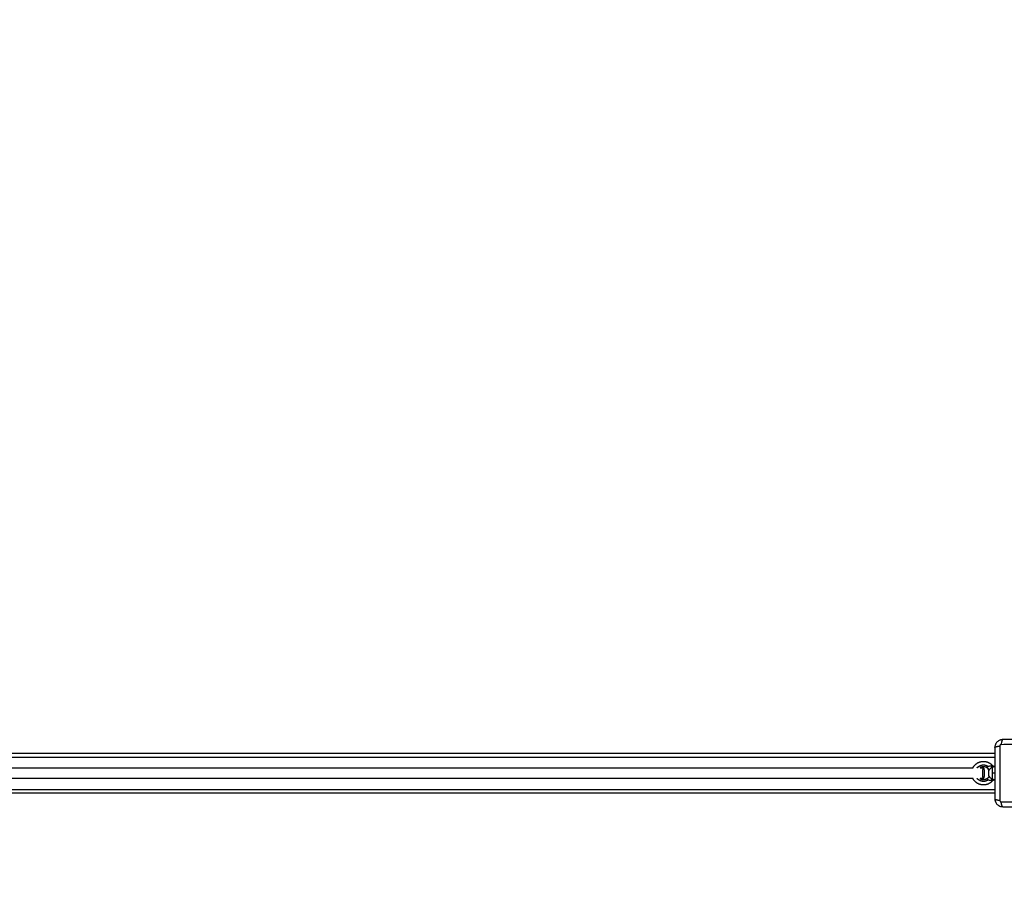
# Model space of a CAD drawing. Units: millimetres. Extents: x 18420.5 to 18447.9, y 1724.1 to 1750.2.
# Drawn here: x 18428.2 to 18429.7, y 1727.8 to 1729.1 of the extents above; entities that cross this region are included whole.
import ezdxf

# ---------------------------------------------------------------- set-up
doc = ezdxf.new("R2010")
doc.units = ezdxf.units.MM
doc.layers.add('Make2D$Visible$Curves', color=7, linetype='Continuous')
doc.layers.add('Make2D$Visible$Tangents', color=8, linetype='Continuous')
doc.dimstyles.get("Standard").update_dxf_attribs({"dimtxt": 0.15, "dimasz": 0.08, "dimexe": 0.05, "dimexo": 0.0625, "dimgap": 0.09, "dimtad": 0, "dimzin": 0, "dimdsep": 46, "dimtxsty": 'Standard', "dimblk": 'OBLIQUE', "dimcen": 0.09, "dimadec": 0, "dimazin": 0, "dimtfac": 1, "dimtofl": 0, "dimtmove": 0, "dimatfit": 3, "dimldrblk": 'OBLIQUE', "dimfxl": 1, "dimtolj": 1, "dimtzin": 0, "dimarcsym": 0})

# ---------------------------------------------------------------- blocks, each defined once
blk = doc.blocks.new('_Oblique')
at = {"color": 0, "linetype": 'ByBlock', "lineweight": -2}
blk.add_line((-0.5, -0.5), (0.5, 0.5), dxfattribs=at)
blk = doc.blocks.new('*D6')
at = {"color": 0, "lineweight": -2, "transparency": 16777216}
for p, q in [((18420.5345, 1732.6453), (18420.5345, 1737.9763)), ((18434.2591, 1728.6845), (18434.2591, 1737.9763)), ((18420.5345, 1737.9263), (18427.1068, 1737.9263)), ((18434.2591, 1737.9263), (18427.6868, 1737.9263))]:
    blk.add_line(p, q, dxfattribs=at)
at = {"layer": 'Defpoints', "color": 0, "transparency": 16777216}
for p in [(18434.2591, 1737.9263), (18420.5345, 1732.5828), (18434.2591, 1728.622)]:
    blk.add_point(p, dxfattribs=at)
at = {"color": 0, "lineweight": -2, "transparency": 16777216, "xscale": 0.08, "yscale": 0.08, "zscale": 0.08, "rotation": 180}
blk.add_blockref('_Oblique', (18420.5345, 1737.9263), dxfattribs=at)
at = {"color": 0, "lineweight": -2, "transparency": 16777216, "xscale": 0.08, "yscale": 0.08, "zscale": 0.08}
blk.add_blockref('_Oblique', (18434.2591, 1737.9263), dxfattribs=at)
at = {"color": 0, "transparency": 16777216, "insert": (18427.3968, 1737.9263), "char_height": 0.15, "attachment_point": 5}
blk.add_mtext('\\A1;13.7', dxfattribs=at)
blk = doc.blocks.new('*D7')
at = {"color": 0, "lineweight": -2, "transparency": 16777216}
for p, q in [((18427.0812, 1736.487), (18434.8804, 1736.487)), ((18434.8304, 1736.487), (18434.8304, 1730.6048)), ((18434.8304, 1724.1426), (18434.8304, 1730.0248)), ((18425.156, 1724.1426), (18434.8804, 1724.1426))]:
    blk.add_line(p, q, dxfattribs=at)
at = {"layer": 'Defpoints', "color": 0, "transparency": 16777216}
for p in [(18427.0187, 1736.487), (18425.0935, 1724.1426), (18434.8304, 1724.1426)]:
    blk.add_point(p, dxfattribs=at)
at = {"color": 0, "lineweight": -2, "transparency": 16777216, "xscale": 0.08, "yscale": 0.08, "zscale": 0.08}
for p, rotation in [((18434.8304, 1736.487), 90), ((18434.8304, 1724.1426), 270)]:
    blk.add_blockref('_Oblique', p, dxfattribs=dict(at, rotation=rotation))
at = {"color": 0, "transparency": 16777216, "insert": (18434.8304, 1730.3148), "char_height": 0.15, "attachment_point": 5, "rotation": 90}
blk.add_mtext('\\A1;12.3', dxfattribs=at)
blk = doc.blocks.new('*D8')
at = {"color": 0, "lineweight": -2, "transparency": 16777216}
for p, q in [((18422.5078, 1732.9548), (18422.5078, 1737.0697)), ((18432.7149, 1728.064), (18432.7149, 1737.0697)), ((18422.5078, 1737.0197), (18427.3338, 1737.0197)), ((18432.7149, 1737.0197), (18427.8888, 1737.0197))]:
    blk.add_line(p, q, dxfattribs=at)
at = {"layer": 'Defpoints', "color": 0, "transparency": 16777216}
for p in [(18432.7149, 1737.0197), (18422.5078, 1732.8923), (18432.7149, 1728.0015)]:
    blk.add_point(p, dxfattribs=at)
at = {"color": 0, "lineweight": -2, "transparency": 16777216, "xscale": 0.08, "yscale": 0.08, "zscale": 0.08, "rotation": 180}
blk.add_blockref('_Oblique', (18422.5078, 1737.0197), dxfattribs=at)
at = {"color": 0, "lineweight": -2, "transparency": 16777216, "xscale": 0.08, "yscale": 0.08, "zscale": 0.08}
blk.add_blockref('_Oblique', (18432.7149, 1737.0197), dxfattribs=at)
at = {"color": 0, "transparency": 16777216, "insert": (18427.6113, 1737.0197), "char_height": 0.15, "attachment_point": 5}
blk.add_mtext('\\A1;10.2', dxfattribs=at)
blk = doc.blocks.new('*D9')
at = {"color": 0, "lineweight": -2, "transparency": 16777216}
for p, q in [((18426.1976, 1734.9714), (18433.5545, 1734.9714)), ((18433.5045, 1734.9714), (18433.5045, 1730.7117)), ((18433.5045, 1725.9971), (18433.5045, 1730.2567)), ((18425.8468, 1725.9971), (18433.5545, 1725.9971))]:
    blk.add_line(p, q, dxfattribs=at)
at = {"layer": 'Defpoints', "color": 0, "transparency": 16777216}
for p in [(18426.1351, 1734.9714), (18433.5045, 1734.9714), (18425.7843, 1725.9971)]:
    blk.add_point(p, dxfattribs=at)
at = {"color": 0, "lineweight": -2, "transparency": 16777216, "xscale": 0.08, "yscale": 0.08, "zscale": 0.08}
for p, rotation in [((18433.5045, 1734.9714), 90), ((18433.5045, 1725.9971), 270)]:
    blk.add_blockref('_Oblique', p, dxfattribs=dict(at, rotation=rotation))
at = {"color": 0, "transparency": 16777216, "insert": (18433.5045, 1730.4842), "char_height": 0.15, "attachment_point": 5, "rotation": 90}
blk.add_mtext('\\A1;9.0', dxfattribs=at)
blk = doc.blocks.new('S-134')
at = {"layer": 'Make2D$Visible$Curves', "lineweight": -3}
for points, knots in [([(18397.8862, 1737.0443), (18397.8862, 1737.0412), (18397.8862, 1737.0365), (18397.8862, 1737.0318), (18397.8862, 1737.0299), (18397.8862, 1737.0295), (18397.8862, 1737.0287), (18397.8862, 1737.0275), (18397.8862, 1737.0263), (18397.8862, 1737.0224), (18397.8862, 1737.0192), (18397.8862, 1737.0145), (18397.8862, 1737.0121), (18397.8862, 1737.0097), (18397.8862, 1737.0081), (18397.8862, 1737.0073), (18397.8862, 1737.0002), (18397.8862, 1736.9931), (18397.8862, 1736.9858), (18397.8862, 1736.9849), (18397.8862, 1736.9847), (18397.8862, 1736.9846), (18397.8862, 1736.9844), (18397.8862, 1736.9838), (18397.8862, 1736.9816), (18397.8862, 1736.9766), (18397.8862, 1736.9719), (18397.8862, 1736.9688)], [0, 0, 0, 0, 9.545659, 14.318488, 14.318488, 15.511695, 15.511695, 16.704903, 19.091317, 19.091317, 28.636976, 28.636976, 33.409805, 35.79622, 35.79622, 38.182634, 38.182634, 57.273951, 59.660366, 59.958668, 59.958668, 60.25697, 60.25697, 60.853573, 62.046781, 66.81961, 76.365269, 76.365269, 76.365269, 76.365269]), ([(18397.9857, 1736.9688), (18397.9857, 1736.9719), (18397.9857, 1736.9766), (18397.9857, 1736.9812), (18397.9857, 1736.9832), (18397.9857, 1736.9836), (18397.9857, 1736.9843), (18397.9857, 1736.9855), (18397.9857, 1736.9867), (18397.9857, 1736.9907), (18397.9857, 1736.9938), (18397.9857, 1736.9986), (18397.9857, 1737.001), (18397.9857, 1737.0034), (18397.9857, 1737.0049), (18397.9857, 1737.0057), (18397.9857, 1737.0129), (18397.9857, 1737.02), (18397.9857, 1737.0272), (18397.9857, 1737.0281), (18397.9857, 1737.0283), (18397.9857, 1737.0284), (18397.9857, 1737.0287), (18397.9857, 1737.0293), (18397.9857, 1737.0314), (18397.9857, 1737.0365), (18397.9857, 1737.0412), (18397.9857, 1737.0443)], [0, 0, 0, 0, 9.545659, 14.318488, 14.318488, 15.511695, 15.511695, 16.704903, 19.091317, 19.091317, 28.636976, 28.636976, 33.409805, 35.79622, 35.79622, 38.182634, 38.182634, 57.273951, 59.660366, 59.958668, 59.958668, 60.25697, 60.25697, 60.853573, 62.046781, 66.81961, 76.365269, 76.365269, 76.365269, 76.365269]), ([(18397.8862, 1736.968), (18397.8863, 1736.9675), (18397.8863, 1736.9669), (18397.8865, 1736.966), (18397.8866, 1736.9657), (18397.8868, 1736.9651), (18397.8868, 1736.9649), (18397.8869, 1736.9647), (18397.887, 1736.9645), (18397.8871, 1736.9644), (18397.8871, 1736.9643), (18397.8871, 1736.9643), (18397.8871, 1736.9642), (18397.8877, 1736.9627), (18397.8886, 1736.9614), (18397.8903, 1736.9597), (18397.8909, 1736.9592), (18397.8919, 1736.9586), (18397.8922, 1736.9584), (18397.8928, 1736.9581), (18397.893, 1736.958), (18397.8933, 1736.9578), (18397.8935, 1736.9577), (18397.8936, 1736.9577), (18397.8936, 1736.9577), (18397.8936, 1736.9577), (18397.8944, 1736.9574), (18397.8951, 1736.9572), (18397.8965, 1736.9569), (18397.8972, 1736.9568), (18397.8978, 1736.9568)], [-18.179488, -18.179488, -18.179488, -18.179488, -16.540386, -16.540386, -15.35893, -15.35893, -14.768202, -14.768202, -14.472838, -14.325156, -14.251315, -14.251315, -14.177474, -14.177474, -9.451649, -9.451649, -7.088737, -7.088737, -5.907281, -5.907281, -5.316553, -5.021189, -4.873507, -4.799666, -4.799666, -4.725825, -4.725825, -2.362912, -2.362912, -0.360353, -0.360353, -0.360353, -0.360353]), ([(18397.9737, 1736.9568), (18397.9745, 1736.9568), (18397.9753, 1736.9569), (18397.9765, 1736.9571), (18397.9768, 1736.9572), (18397.9774, 1736.9574), (18397.9776, 1736.9574), (18397.9778, 1736.9575), (18397.978, 1736.9576), (18397.9781, 1736.9576), (18397.9782, 1736.9576), (18397.9782, 1736.9577), (18397.9782, 1736.9577), (18397.9798, 1736.9583), (18397.9811, 1736.9592), (18397.9828, 1736.9608), (18397.9833, 1736.9615), (18397.9839, 1736.9624), (18397.9841, 1736.9628), (18397.9844, 1736.9633), (18397.9845, 1736.9636), (18397.9847, 1736.9639), (18397.9848, 1736.9641), (18397.9848, 1736.9641), (18397.9848, 1736.9642), (18397.9848, 1736.9642), (18397.9851, 1736.9649), (18397.9853, 1736.9656), (18397.9856, 1736.9672), (18397.9857, 1736.968), (18397.9857, 1736.9688)], [-18.903331, -18.903331, -18.903331, -18.903331, -16.540415, -16.540415, -15.358956, -15.358956, -14.768227, -14.768227, -14.472863, -14.32518, -14.251339, -14.251339, -14.177498, -14.177498, -9.451665, -9.451665, -7.088749, -7.088749, -5.907291, -5.907291, -5.316562, -5.021197, -4.873515, -4.799674, -4.799674, -4.725833, -4.725833, -2.362916, -2.362916, 0, 0, 0, 0]), ([(18397.8982, 1736.9568), (18397.9013, 1736.9568), (18397.906, 1736.9568), (18397.9107, 1736.9568), (18397.9126, 1736.9568), (18397.913, 1736.9568), (18397.9138, 1736.9568), (18397.915, 1736.9568), (18397.9162, 1736.9568), (18397.9201, 1736.9568), (18397.9233, 1736.9568), (18397.928, 1736.9568), (18397.9304, 1736.9568), (18397.9328, 1736.9568), (18397.9344, 1736.9568), (18397.9352, 1736.9568), (18397.9423, 1736.9568), (18397.9494, 1736.9568), (18397.9567, 1736.9568), (18397.9576, 1736.9568), (18397.9578, 1736.9568), (18397.9579, 1736.9568), (18397.9581, 1736.9568), (18397.9587, 1736.9568), (18397.9609, 1736.9568), (18397.9659, 1736.9568), (18397.9706, 1736.9568), (18397.9737, 1736.9568)], [0, 0, 0, 0, 9.545659, 14.318488, 14.318488, 15.511695, 15.511695, 16.704903, 19.091317, 19.091317, 28.636976, 28.636976, 33.409805, 35.79622, 35.79622, 38.182634, 38.182634, 57.273951, 59.660366, 59.958668, 59.958668, 60.25697, 60.25697, 60.853573, 62.046781, 66.81961, 76.365269, 76.365269, 76.365269, 76.365269]), ([(18397.9243, 1736.9531), (18397.9245, 1736.9533), (18397.9247, 1736.9535), (18397.9249, 1736.9537), (18397.9251, 1736.9539), (18397.9252, 1736.9541), (18397.9253, 1736.9544), (18397.9255, 1736.9546), (18397.9256, 1736.9549), (18397.9257, 1736.9551), (18397.9258, 1736.9554), (18397.9258, 1736.9557), (18397.9259, 1736.956), (18397.9259, 1736.9562), (18397.926, 1736.9565), (18397.926, 1736.9568)], [0, 0, 0, 0, 0.842027, 0.842027, 0.842027, 1.684057, 1.684057, 1.684057, 2.526084, 2.526084, 2.526084, 3.368103, 3.368103, 3.368103, 4.189786, 4.189786, 4.189786, 4.189786]), ([(18397.946, 1736.9568), (18397.946, 1736.9565), (18397.946, 1736.9562), (18397.946, 1736.956), (18397.9461, 1736.9557), (18397.9462, 1736.9554), (18397.9462, 1736.9551), (18397.9463, 1736.9549), (18397.9465, 1736.9546), (18397.9466, 1736.9544), (18397.9467, 1736.9541), (18397.9469, 1736.9539), (18397.9471, 1736.9537), (18397.9472, 1736.9535), (18397.9474, 1736.9533), (18397.9476, 1736.9531)], [0.020325, 0.020325, 0.020325, 0.020325, 0.842008, 0.842008, 0.842008, 1.684027, 1.684027, 1.684027, 2.526054, 2.526054, 2.526054, 3.368084, 3.368084, 3.368084, 4.210111, 4.210111, 4.210111, 4.210111]), ([(18397.9325, 1736.948), (18397.9324, 1736.948), (18397.9324, 1736.948), (18397.9323, 1736.948), (18397.9323, 1736.948), (18397.9321, 1736.948), (18397.9319, 1736.948), (18397.9318, 1736.948), (18397.9315, 1736.9479), (18397.9312, 1736.9478), (18397.931, 1736.9477), (18397.9307, 1736.9477), (18397.9304, 1736.9475), (18397.9302, 1736.9474), (18397.9299, 1736.9473), (18397.9297, 1736.9471), (18397.9295, 1736.9469), (18397.9293, 1736.9468), (18397.9291, 1736.9466), (18397.9289, 1736.9464)], [0.130868, 0.130868, 0.130868, 0.130868, 0.196872, 0.196872, 0.411649, 0.411649, 0.841212, 0.841212, 0.841212, 1.683272, 1.683272, 1.683272, 2.525333, 2.525333, 2.525333, 3.367394, 3.367394, 3.367394, 4.209455, 4.209455, 4.209455, 4.209455]), ([(18397.9325, 1736.948), (18397.9325, 1736.948), (18397.9325, 1736.948), (18397.9325, 1736.948), (18397.9325, 1736.948), (18397.9326, 1736.948)], [0.4995876, 0.4995876, 0.4995876, 0.4995876, 0.7163591, 0.7163591, 1, 1, 1, 1]), ([(18397.9438, 1736.9459), (18397.9436, 1736.9459), (18397.9435, 1736.946), (18397.9434, 1736.9461), (18397.9433, 1736.9462), (18397.9432, 1736.9463), (18397.9431, 1736.9463), (18397.9431, 1736.9463), (18397.9431, 1736.9464), (18397.943, 1736.9464), (18397.943, 1736.9464), (18397.943, 1736.9464)], [0, 0, 0, 0, 0.1517359, 0.1517359, 0.2559243, 0.2559243, 0.3601126, 0.3601126, 0.464301, 0.464301, 0.5006878, 0.5006878, 0.5006878, 0.5006878]), ([(18397.928, 1734.7168), (18397.928, 1734.797), (18397.928, 1734.8774), (18397.928, 1734.9579), (18397.928, 1735.0519), (18397.928, 1735.146), (18397.928, 1735.2402), (18397.928, 1735.3348), (18397.928, 1735.4295), (18397.928, 1735.5242), (18397.928, 1735.6191), (18397.928, 1735.7141), (18397.928, 1735.809), (18397.928, 1735.904), (18397.928, 1735.9989), (18397.928, 1736.0938), (18397.928, 1736.1886), (18397.928, 1736.2833), (18397.928, 1736.3778), (18397.928, 1736.4721), (18397.928, 1736.5662), (18397.928, 1736.6602), (18397.928, 1736.7484), (18397.928, 1736.8365), (18397.928, 1736.9245)], [39.095335, 39.095335, 39.095335, 39.095335, 281.795976, 281.795976, 281.795976, 565.133358, 565.133358, 565.133358, 849.500304, 849.500304, 849.500304, 1134.386816, 1134.386816, 1134.386816, 1419.27255, 1419.27255, 1419.27255, 1703.640279, 1703.640279, 1703.640279, 1986.975006, 1986.975006, 1986.975006, 2253.07126, 2253.07126, 2253.07126, 2253.07126]), ([(18397.944, 1736.9245), (18397.944, 1736.8365), (18397.944, 1736.7484), (18397.944, 1736.6602), (18397.944, 1736.5662), (18397.944, 1736.4721), (18397.944, 1736.3778), (18397.944, 1736.2833), (18397.944, 1736.1886), (18397.944, 1736.0938), (18397.944, 1735.9989), (18397.944, 1735.904), (18397.944, 1735.809), (18397.944, 1735.7141), (18397.944, 1735.6191), (18397.944, 1735.5242), (18397.944, 1735.4295), (18397.944, 1735.3348), (18397.944, 1735.2402), (18397.944, 1735.146), (18397.944, 1735.0519), (18397.944, 1734.9579), (18397.944, 1734.8778), (18397.944, 1734.7978), (18397.944, 1734.718)], [15.702655, 15.702655, 15.702655, 15.702655, 281.798909, 281.798909, 281.798909, 565.133635, 565.133635, 565.133635, 849.501364, 849.501364, 849.501364, 1134.387099, 1134.387099, 1134.387099, 1419.27361, 1419.27361, 1419.27361, 1703.640556, 1703.640556, 1703.640556, 1986.977938, 1986.977938, 1986.977938, 2228.492454, 2228.492454, 2228.492454, 2228.492454])]:
    blk.add_open_spline(points, degree=3, knots=knots, dxfattribs=at)
for points, degree in [([(18397.8862, 1736.9688), (18397.8862, 1736.9685), (18397.8862, 1736.9683), (18397.8862, 1736.968)], 3), ([(18397.8978, 1736.9568), (18397.898, 1736.9568), (18397.8981, 1736.9568), (18397.8982, 1736.9568)], 3), ([(18397.907, 1736.9568), (18397.907, 1735.836), (18397.907, 1734.7152)], 2), ([(18397.965, 1734.7195), (18397.965, 1735.8381), (18397.965, 1736.9568)], 2), ([(18397.928, 1736.9349), (18397.928, 1736.9366), (18397.928, 1736.9383), (18397.928, 1736.94)], 3), ([(18397.944, 1736.94), (18397.944, 1736.9383), (18397.944, 1736.9366), (18397.944, 1736.9349)], 3)]:
    blk.add_open_spline(points, degree=degree, dxfattribs=at)
for points, weights, knots in [([(18397.928, 1736.9245), (18397.927, 1736.925), (18397.926, 1736.9256), (18397.9216, 1736.9287), (18397.9196, 1736.9338), (18397.9177, 1736.9389), (18397.919, 1736.9442), (18397.9202, 1736.9494), (18397.9243, 1736.9531)], [0.826533907074, 0.823140529717, 0.823140529717, 0.823140529717, 0.902750339224, 0.823140529717, 0.823140529717, 0.823140529717, 0.902695782059], [51.355239, 51.355239, 51.355239, 53.567116, 53.567116, 64.28054, 64.28054, 74.993963, 74.993963, 85.703715, 85.703715, 85.703715]), ([(18397.9476, 1736.9531), (18397.9517, 1736.9494), (18397.953, 1736.9442), (18397.9543, 1736.9389), (18397.9523, 1736.9338), (18397.9504, 1736.9287), (18397.9459, 1736.9256), (18397.945, 1736.925), (18397.944, 1736.9245)], [0.902695782059, 0.823140529717, 0.823140529717, 0.823140529717, 0.902750339224, 0.823140529717, 0.823140529717, 0.823140529717, 0.826532940307], [0.003672, 0.003672, 0.003672, 10.713423, 10.713423, 21.426847, 21.426847, 32.14027, 32.14027, 34.351832, 34.351832, 34.351832]), ([(18397.9289, 1736.9464), (18397.927, 1736.9443), (18397.9266, 1736.9415), (18397.9261, 1736.9388), (18397.9273, 1736.9362), (18397.9276, 1736.9355), (18397.928, 1736.9349)], [0.900823905966, 0.829688137017, 0.829688137017, 0.829688137017, 0.902750339224, 0.882710825943, 0.868167753782], [0.073754, 0.073754, 0.073754, 5.557293, 5.557293, 11.114586, 11.114586, 12.638841, 12.638841, 12.638841]), ([(18397.928, 1736.94), (18397.928, 1736.9411), (18397.936, 1736.9411), (18397.944, 1736.9411), (18397.944, 1736.94)], [1, 0.707106781187, 1, 0.707106781187, 1], [12.566371, 12.566371, 12.566371, 25.132741, 25.132741, 37.699112, 37.699112, 37.699112]), ([(18397.94, 1736.948), (18397.9385, 1736.948), (18397.936, 1736.948), (18397.9335, 1736.948), (18397.932, 1736.948)], [1, 0.893561057849, 1, 0.893561057849, 1], [0, 0, 0, 4.655806, 4.655806, 9.311612, 9.311612, 9.311612]), ([(18397.944, 1736.9349), (18397.9444, 1736.9355), (18397.9447, 1736.9362), (18397.9458, 1736.9388), (18397.9453, 1736.9415), (18397.9449, 1736.9443), (18397.943, 1736.9464)], [0.868167220623, 0.882710458611, 0.902750339224, 0.829688137017, 0.829688137017, 0.829688137017, 0.900823153786], [31.819474, 31.819474, 31.819474, 33.343758, 33.343758, 38.901051, 38.901051, 44.384561, 44.384561, 44.384561])]:
    blk.add_rational_spline(points, weights, degree=2, knots=knots, dxfattribs=at)
for points, weights in [([(18397.936, 1736.939), (18397.928, 1736.939), (18397.928, 1736.94)], [1, 0.707106781187, 1]), ([(18397.944, 1736.94), (18397.944, 1736.939), (18397.936, 1736.939)], [1, 0.707106781187, 1]), ([(18397.94, 1736.948), (18397.9424, 1736.948), (18397.9438, 1736.9459)], [1, 0.884591171309, 1])]:
    blk.add_rational_spline(points, weights, degree=2, dxfattribs=at)
at = {"layer": 'Make2D$Visible$Tangents', "lineweight": -3}
for points, knots in [([(18397.8937, 1737.0467), (18397.8936, 1737.0418), (18397.8936, 1737.0286), (18397.8936, 1737.0065), (18397.8936, 1736.9845), (18397.8936, 1736.9713), (18397.8937, 1736.9663)], [0, 0, 0, 0, 15.335891, 40.710981, 66.086071, 81.421962, 81.421962, 81.421962, 81.421962]), ([(18397.9783, 1736.9663), (18397.9783, 1736.9713), (18397.9783, 1736.9845), (18397.9784, 1737.0065), (18397.9783, 1737.0286), (18397.9783, 1737.0418), (18397.9783, 1737.0467)], [0, 0, 0, 0, 15.335891, 40.710981, 66.086071, 81.421962, 81.421962, 81.421962, 81.421962]), ([(18397.8862, 1736.9688), (18397.8862, 1736.9685), (18397.8864, 1736.9683), (18397.8869, 1736.9679), (18397.8871, 1736.9677), (18397.8876, 1736.9675), (18397.8879, 1736.9674), (18397.8886, 1736.9671), (18397.889, 1736.967), (18397.8899, 1736.9668), (18397.8903, 1736.9667), (18397.8917, 1736.9665), (18397.8927, 1736.9664), (18397.8937, 1736.9663)], [-13.155071, -13.155071, -13.155071, -13.155071, -9.866303, -9.866303, -8.221919, -8.221919, -6.577535, -6.577535, -4.933151, -4.933151, -3.288768, -3.288768, 0, 0, 0, 0]), ([(18397.8958, 1736.9642), (18397.9007, 1736.9642), (18397.9139, 1736.9642), (18397.936, 1736.9641), (18397.958, 1736.9642), (18397.9712, 1736.9642), (18397.9761, 1736.9642)], [0, 0, 0, 0, 15.335891, 40.710981, 66.086071, 81.421962, 81.421962, 81.421962, 81.421962]), ([(18397.8982, 1736.9568), (18397.898, 1736.9568), (18397.8977, 1736.9569), (18397.8973, 1736.9575), (18397.8972, 1736.9577), (18397.8969, 1736.9582), (18397.8968, 1736.9585), (18397.8966, 1736.9592), (18397.8965, 1736.9596), (18397.8963, 1736.9604), (18397.8962, 1736.9609), (18397.896, 1736.9622), (18397.8959, 1736.9632), (18397.8958, 1736.9642)], [0, 0, 0, 0, 3.288716, 3.288716, 4.933073, 4.933073, 6.577431, 6.577431, 8.221789, 8.221789, 9.866147, 9.866147, 13.154862, 13.154862, 13.154862, 13.154862]), ([(18397.9737, 1736.9568), (18397.974, 1736.9568), (18397.9742, 1736.9569), (18397.9746, 1736.9575), (18397.9748, 1736.9577), (18397.975, 1736.9582), (18397.9751, 1736.9585), (18397.9754, 1736.9592), (18397.9755, 1736.9596), (18397.9757, 1736.9604), (18397.9757, 1736.9609), (18397.976, 1736.9622), (18397.9761, 1736.9632), (18397.9761, 1736.9642)], [-13.155071, -13.155071, -13.155071, -13.155071, -9.866303, -9.866303, -8.221919, -8.221919, -6.577535, -6.577535, -4.933151, -4.933151, -3.288768, -3.288768, 0, 0, 0, 0]), ([(18397.9857, 1736.9688), (18397.9857, 1736.9685), (18397.9856, 1736.9683), (18397.985, 1736.9679), (18397.9848, 1736.9677), (18397.9843, 1736.9675), (18397.984, 1736.9674), (18397.9833, 1736.9671), (18397.9829, 1736.967), (18397.9821, 1736.9668), (18397.9816, 1736.9667), (18397.9803, 1736.9665), (18397.9793, 1736.9664), (18397.9783, 1736.9663)], [0, 0, 0, 0, 3.288716, 3.288716, 4.933073, 4.933073, 6.577431, 6.577431, 8.221789, 8.221789, 9.866147, 9.866147, 13.154862, 13.154862, 13.154862, 13.154862]), ([(18397.9249, 1736.9511), (18397.9249, 1736.9512), (18397.9249, 1736.9513), (18397.9249, 1736.9515), (18397.9249, 1736.9516), (18397.9248, 1736.9518), (18397.9248, 1736.9519), (18397.9248, 1736.952), (18397.9248, 1736.9521), (18397.9246, 1736.9524), (18397.9245, 1736.9527), (18397.9244, 1736.9529), (18397.9243, 1736.953), (18397.9243, 1736.9531), (18397.9243, 1736.9531), (18397.9243, 1736.9531)], [0, 0, 0, 0, 0.0380054, 0.0380054, 0.0760107, 0.0760107, 0.1140161, 0.1140161, 0.1520214, 0.1520214, 0.3036896, 0.3036896, 0.462373, 0.462373, 0.4997508, 0.4997508, 0.4997508, 0.4997508]), ([(18397.9259, 1736.947), (18397.9258, 1736.9473), (18397.9257, 1736.9476), (18397.9254, 1736.9484), (18397.9253, 1736.9489), (18397.9251, 1736.9499), (18397.925, 1736.9504), (18397.9249, 1736.951), (18397.9249, 1736.951), (18397.9249, 1736.9511)], [0.499304, 0.499304, 0.499304, 0.499304, 0.6119601, 0.6119601, 0.7843587, 0.7843587, 0.967312, 0.967312, 1, 1, 1, 1]), ([(18397.926, 1736.9568), (18397.926, 1736.9568), (18397.926, 1736.9568), (18397.926, 1736.9567), (18397.9261, 1736.9565), (18397.9264, 1736.9559), (18397.9266, 1736.9555), (18397.9268, 1736.9548), (18397.9269, 1736.9547), (18397.927, 1736.9544), (18397.927, 1736.9542), (18397.9271, 1736.9539), (18397.9272, 1736.9538), (18397.9272, 1736.9534), (18397.9273, 1736.9532), (18397.9273, 1736.953)], [0.5370376, 0.5370376, 0.5370376, 0.5370376, 0.537627, 0.537627, 0.6963104, 0.6963104, 0.8479786, 0.8479786, 0.8859839, 0.8859839, 0.9239893, 0.9239893, 0.9619946, 0.9619946, 1, 1, 1, 1]), ([(18397.9273, 1736.953), (18397.9274, 1736.953), (18397.9274, 1736.9529), (18397.9277, 1736.9524), (18397.9279, 1736.9519), (18397.9285, 1736.9511), (18397.9288, 1736.9507), (18397.9294, 1736.9499), (18397.9298, 1736.9496), (18397.9304, 1736.949), (18397.9307, 1736.9488), (18397.931, 1736.9485), (18397.9311, 1736.9485), (18397.9312, 1736.9484), (18397.9313, 1736.9483), (18397.9314, 1736.9483), (18397.9315, 1736.9482), (18397.9316, 1736.9482), (18397.9316, 1736.9482), (18397.9317, 1736.9481), (18397.9317, 1736.9481), (18397.9318, 1736.9481), (18397.9318, 1736.9481), (18397.9319, 1736.948), (18397.9319, 1736.948), (18397.932, 1736.948)], [0, 0, 0, 0, 0.032688, 0.032688, 0.215641, 0.215641, 0.38804, 0.38804, 0.55039, 0.55039, 0.710435, 0.710435, 0.750446, 0.750446, 0.790458, 0.790458, 0.830469, 0.830469, 0.87048, 0.87048, 0.90286, 0.90286, 0.93524, 0.93524, 1, 1, 1, 1]), ([(18397.94, 1736.948), (18397.94, 1736.948), (18397.94, 1736.948), (18397.9401, 1736.9481), (18397.9401, 1736.9481), (18397.9402, 1736.9481), (18397.9402, 1736.9481), (18397.9403, 1736.9482), (18397.9404, 1736.9482), (18397.9405, 1736.9483), (18397.9406, 1736.9483), (18397.9407, 1736.9484), (18397.9407, 1736.9484), (18397.9411, 1736.9486), (18397.9414, 1736.9489), (18397.9421, 1736.9495), (18397.9425, 1736.9499), (18397.9432, 1736.9508), (18397.9435, 1736.9512), (18397.9441, 1736.9521), (18397.9444, 1736.9526), (18397.9446, 1736.953)], [0, 0, 0, 0, 0.04866, 0.04866, 0.097319, 0.097319, 0.13774, 0.13774, 0.178161, 0.178161, 0.218582, 0.218582, 0.259003, 0.259003, 0.43171, 0.43171, 0.616216, 0.616216, 0.80825, 0.80825, 1, 1, 1, 1]), ([(18397.9446, 1736.953), (18397.9446, 1736.9533), (18397.9447, 1736.9535), (18397.9448, 1736.9538), (18397.9448, 1736.9539), (18397.9449, 1736.954), (18397.9449, 1736.9541), (18397.945, 1736.9544), (18397.945, 1736.9545), (18397.9451, 1736.9548), (18397.9452, 1736.955), (18397.9453, 1736.9553), (18397.9453, 1736.9554), (18397.9456, 1736.956), (18397.9457, 1736.9563), (18397.9459, 1736.9567), (18397.9459, 1736.9567), (18397.946, 1736.9568)], [0, 0, 0, 0, 0.0452346, 0.0452346, 0.0655413, 0.0655413, 0.085848, 0.085848, 0.1264614, 0.1264614, 0.1670748, 0.1670748, 0.2076882, 0.2076882, 0.3730341, 0.3730341, 0.4632977, 0.4632977, 0.4632977, 0.4632977]), ([(18397.947, 1736.9511), (18397.947, 1736.9506), (18397.9469, 1736.9501), (18397.9467, 1736.949), (18397.9466, 1736.9485), (18397.9463, 1736.9476), (18397.9462, 1736.9473), (18397.946, 1736.947)], [0, 0, 0, 0, 0.1917502, 0.1917502, 0.3837837, 0.3837837, 0.5004874, 0.5004874, 0.5004874, 0.5004874]), ([(18397.9476, 1736.9531), (18397.9476, 1736.9531), (18397.9476, 1736.953), (18397.9475, 1736.9529), (18397.9474, 1736.9527), (18397.9473, 1736.9524), (18397.9473, 1736.9523), (18397.9472, 1736.9522), (18397.9472, 1736.9521), (18397.9471, 1736.952), (18397.9471, 1736.9519), (18397.9471, 1736.9517), (18397.9471, 1736.9517), (18397.9471, 1736.9516), (18397.947, 1736.9515), (18397.947, 1736.9514), (18397.947, 1736.9512), (18397.947, 1736.9511)], [0.5000878, 0.5000878, 0.5000878, 0.5000878, 0.6269659, 0.6269659, 0.7923118, 0.7923118, 0.8329252, 0.8329252, 0.8735386, 0.8735386, 0.914152, 0.914152, 0.9344587, 0.9344587, 0.9547654, 0.9547654, 1, 1, 1, 1]), ([(18397.9282, 1736.9459), (18397.928, 1736.9457), (18397.9279, 1736.9457), (18397.9277, 1736.9456), (18397.9277, 1736.9455), (18397.9275, 1736.9455), (18397.9275, 1736.9455), (18397.9274, 1736.9455), (18397.9273, 1736.9455), (18397.9272, 1736.9455), (18397.9271, 1736.9455), (18397.927, 1736.9456), (18397.9269, 1736.9456), (18397.9268, 1736.9457), (18397.9267, 1736.9457), (18397.9265, 1736.946), (18397.9263, 1736.9463), (18397.926, 1736.9468), (18397.926, 1736.9469), (18397.9259, 1736.947)], [0, 0, 0, 0, 0.0647598, 0.0647598, 0.0971396, 0.0971396, 0.1295195, 0.1295195, 0.1695309, 0.1695309, 0.2095423, 0.2095423, 0.2495537, 0.2495537, 0.2895651, 0.2895651, 0.4496104, 0.4496104, 0.499304, 0.499304, 0.499304, 0.499304]), ([(18397.9289, 1736.9464), (18397.9289, 1736.9464), (18397.9289, 1736.9464), (18397.9289, 1736.9463), (18397.9289, 1736.9463), (18397.9288, 1736.9463), (18397.9288, 1736.9463), (18397.9287, 1736.9463), (18397.9287, 1736.9462), (18397.9286, 1736.9461), (18397.9285, 1736.9461), (18397.9283, 1736.946), (18397.9283, 1736.9459), (18397.9282, 1736.9459)], [0.5163952, 0.5163952, 0.5163952, 0.5163952, 0.5684894, 0.5684894, 0.6224282, 0.6224282, 0.676367, 0.676367, 0.7842447, 0.7842447, 0.8921223, 0.8921223, 1, 1, 1, 1]), ([(18397.946, 1736.947), (18397.9459, 1736.9469), (18397.9459, 1736.9467), (18397.9456, 1736.9462), (18397.9454, 1736.9459), (18397.9451, 1736.9456), (18397.945, 1736.9456), (18397.9449, 1736.9455), (18397.9448, 1736.9455), (18397.9447, 1736.9455), (18397.9446, 1736.9455), (18397.9445, 1736.9455), (18397.9444, 1736.9455), (18397.9443, 1736.9456), (18397.9442, 1736.9456), (18397.944, 1736.9457), (18397.9439, 1736.9458), (18397.9438, 1736.9459)], [0.5004874, 0.5004874, 0.5004874, 0.5004874, 0.5682902, 0.5682902, 0.7409965, 0.7409965, 0.7814176, 0.7814176, 0.8218386, 0.8218386, 0.8622597, 0.8622597, 0.9026807, 0.9026807, 0.9513404, 0.9513404, 1, 1, 1, 1])]:
    blk.add_open_spline(points, degree=3, knots=knots, dxfattribs=at)
for points, weights, degree, knots in [([(18397.8937, 1736.9663), (18397.8937, 1736.9661), (18397.8937, 1736.9657), (18397.894, 1736.9652), (18397.8943, 1736.9648), (18397.8946, 1736.9646), (18397.8951, 1736.9643), (18397.8955, 1736.9642), (18397.8958, 1736.9642)], [0.999998587727, 0.999998653903, 0.999998733883, 0.999998789691, 0.999998803595, 0.999998787858, 0.999998730714, 0.999998651809, 0.999998587727], 3, [-3.406541, -3.406541, -3.406541, -3.406541, -2.56158, -2.128809, -1.689511, -1.250424, -0.818281, 0, 0, 0, 0]), ([(18397.9761, 1736.9642), (18397.9764, 1736.9642), (18397.9768, 1736.9643), (18397.9773, 1736.9646), (18397.9776, 1736.9648), (18397.9779, 1736.9652), (18397.9782, 1736.9657), (18397.9783, 1736.9661), (18397.9783, 1736.9663)], [0.999998587713, 0.999998651797, 0.999998730702, 0.999998787847, 0.999998803584, 0.99999878968, 0.999998733871, 0.999998653891, 0.999998587713], 3, [-3.406541, -3.406541, -3.406541, -3.406541, -2.58826, -2.156117, -1.71703, -1.277731, -0.844961, 0, 0, 0, 0]), ([(18397.928, 1736.9307), (18397.9262, 1736.9323), (18397.9251, 1736.9344), (18397.9217, 1736.9409), (18397.9259, 1736.947)], [0.933957952973, 0.949083501979, 1, 0.855131543472, 1], 2, [35.404223, 35.404223, 35.404223, 40.102454, 40.102454, 53.469939, 53.469939, 53.469939]), ([(18397.946, 1736.947), (18397.9503, 1736.9409), (18397.9468, 1736.9344), (18397.9458, 1736.9323), (18397.944, 1736.9307)], [1, 0.855131543472, 1, 0.949086657021, 0.93395982762], 2, [0, 0, 0, 13.367485, 13.367485, 18.065425, 18.065425, 18.065425])]:
    blk.add_rational_spline(points, weights, degree=degree, knots=knots, dxfattribs=at)
for points in [[(18397.912, 1734.7156), (18397.912, 1735.8362), (18397.912, 1736.9568)], [(18397.936, 1736.9568), (18397.936, 1736.9549), (18397.936, 1736.953)], [(18397.96, 1734.7191), (18397.96, 1735.838), (18397.96, 1736.9568)]]:
    blk.add_open_spline(points, degree=2, dxfattribs=at)
for points, weights in [([(18397.9249, 1736.9511), (18397.9266, 1736.9519), (18397.9273, 1736.953)], [1, 0.936418779047, 1]), ([(18397.9273, 1736.953), (18397.9302, 1736.953), (18397.936, 1736.953)], [1, 0.867681302753, 1]), ([(18397.936, 1736.953), (18397.9417, 1736.953), (18397.9446, 1736.953)], [1, 0.867681302753, 1]), ([(18397.9446, 1736.953), (18397.9454, 1736.9519), (18397.947, 1736.9511)], [1, 0.936418779047, 1]), ([(18397.9282, 1736.9459), (18397.9295, 1736.948), (18397.932, 1736.948)], [1, 0.884591171308, 1])]:
    blk.add_rational_spline(points, weights, degree=2, dxfattribs=at)
blk = doc.blocks.new('S134')
at = {"rotation": 270}
blk.add_blockref('S-134', (16692.7325, 20106.7914), dxfattribs=at)

msp = doc.modelspace()

# ---------------------------------------------------------------- block references
at = {"color": 7}
msp.add_blockref('S134', (0, 19.1601), dxfattribs=at)

# ---------------------------------------------------------------- dimensions: what is measured, and where the dimension line sits
for base, p1, p2, picture, middle in [((18434.2591, 1737.9263), (18420.5345, 1732.5828), (18434.2591, 1728.622), '*D6', (18427.3968, 1737.9263)), ((18432.7149, 1737.0197), (18422.5078, 1732.8923), (18432.7149, 1728.0015), '*D8', (18427.6113, 1737.0197))]:
    dim = msp.add_linear_dim(base=base, p1=p1, p2=p2, dimstyle='Standard', override={"dimdec": 1}, dxfattribs=at)
    dim.commit()
    dim.dimension.update_dxf_attribs({"geometry": picture, "text_midpoint": middle})
dim = msp.add_linear_dim(base=(18434.8304, 1724.1426), p1=(18427.0187, 1736.487), p2=(18425.0935, 1724.1426), angle=90, dimstyle='Standard', override={"dimdec": 1}, dxfattribs=at)
dim.commit()
dim.dimension.update_dxf_attribs({"geometry": '*D7', "text_midpoint": (18434.8304, 1730.3148), "dimtype": 160})
dim = msp.add_linear_dim(base=(18433.5045, 1734.9714), p1=(18425.7843, 1725.9971), p2=(18426.1351, 1734.9714), angle=90, dimstyle='Standard', override={"dimdec": 1}, dxfattribs=at)
dim.commit()
dim.dimension.update_dxf_attribs({"geometry": '*D9', "text_midpoint": (18433.5045, 1730.4842)})

doc.saveas('drawing.dxf')
